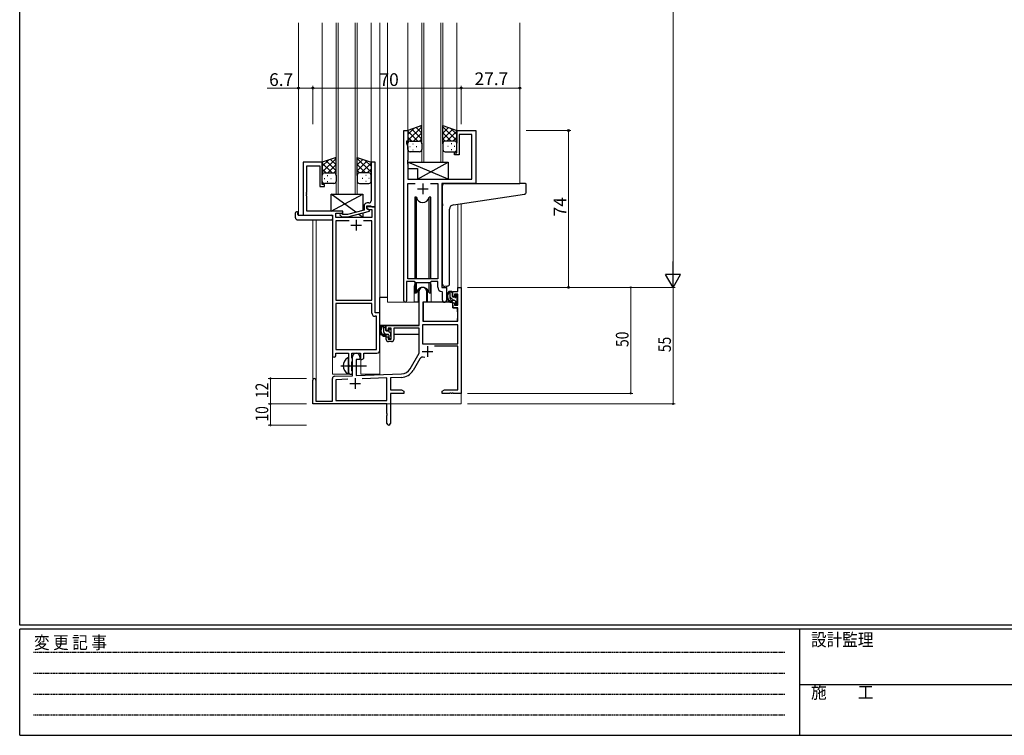
# Model space of a CAD drawing. Extents: x 0 to 1133, y 0 to 806.
# Drawn here: x 4 to 469, y 0 to 338 of the extents above; entities that cross this region are included whole.
import ezdxf

# ---------------------------------------------------------------- set-up
doc = ezdxf.new("R2010")
doc.units = 0
doc.linetypes.add('HIDDEN', pattern=[0.375, 0.25, -0.125])
doc.linetypes.add('YCENTER_1', pattern=[13, 10, -1, 1, -1])
for name, color, linetype, lineweight in [('YKK_11', 7, 'CONTINUOUS', 30), ('YKK_12', 2, 'CONTINUOUS', 13), ('YKK_13', 4, 'CONTINUOUS', 30), ('YKK_D', 6, 'CONTINUOUS', 13)]:
    doc.layers.add(name, color=color, linetype=linetype, lineweight=lineweight)
doc.layers.add('YKK_ZWAK', color=7, linetype='CONTINUOUS')
doc.styles.get("Standard").update_dxf_attribs({"font": 'ROMANS.SHX', "bigfont": 'EXTFONT.SHX'})
doc.styles.add('YKK_OSSTYLE1', font='romans.shx', dxfattribs={"width": 0.9, "bigfont": 'EXTFONT.SHX'})

# ---------------------------------------------------------------- blocks, each defined once
blk = doc.blocks.new('A201')
at = {"layer": 'YKK_ZWAK', "color": 254, "linetype": 'Continuous'}
for p, q in [((21, 35), (21, 410)), ((571, 35), (21, 35)), ((544, 34), (21, 34)), ((21, 9), (21, 34)), ((205, 34), (205, 9)), ((21, 9), (544, 9))]:
    blk.add_line(p, q, dxfattribs=at)
at = {"layer": 'YKK_ZWAK', "color": 131, "linetype": 'HIDDEN'}
for p, q in [((24.28, 28.63), (201.57, 28.63)), ((24.28, 23.68), (201.57, 23.68)), ((24.28, 18.74), (201.57, 18.74)), ((24.28, 13.79), (201.57, 13.79))]:
    blk.add_line(p, q, dxfattribs=at)
at = {"layer": 'YKK_ZWAK', "color": 131, "linetype": 'Continuous'}
blk.add_line((205, 21), (297, 21), dxfattribs=at)
at = {"layer": 'YKK_ZWAK', "color": 131, "linetype": 'Continuous', "style": 'YKK_OSSTYLE1', "width": 0.9}
for s, p in [('変 更 記 事', (24.37, 29.39)), ('設計監理', (207.69, 30.05)), ('施\u3000\u3000工', (207.69, 17.68))]:
    blk.add_text(s, height=3, dxfattribs=at).set_placement(p)

msp = doc.modelspace()

# ---------------------------------------------------------------- linework, layer by layer
at = {"layer": 'YKK_11', "linetype": 'ByBlock', "lineweight": -2, "ltscale": 0.5}
for p, q in [((185.2, 204.93), (185.2, 285.28)), ((185.2, 285.28), (187.2, 285.28)), ((187.2, 285.28), (187.2, 280.28)), ((210.2, 274.78), (210.2, 285.28)), ((210.2, 285.28), (219.2, 285.28)), ((219.2, 285.28), (219.2, 260.28)), ((187.2, 280.28), (186.5, 280.28)), ((186.5, 280.28), (186.5, 279.28)), ((186.5, 279.28), (187.13, 277.55)), ((217.27, 283.35), (211.4, 283.35)), ((211.4, 283.35), (211.4, 273.78)), ((217.27, 262.28), (217.27, 283.35)), ((187.13, 277.55), (187.13, 271.24)), ((209.2, 273.78), (209.2, 274.78)), ((209.2, 274.78), (210.2, 274.78)), ((146.8, 270.28), (137.8, 270.28)), ((137.8, 270.28), (137.8, 245.28)), ((146.8, 259.78), (146.8, 270.28)), ((171.8, 270.28), (169.8, 270.28)), ((169.8, 270.28), (169.8, 256.24)), ((171.8, 249.28), (171.8, 270.28)), ((187.13, 271.24), (187.01, 271.06)), ((187.01, 271.06), (187.01, 270.51)), ((187.01, 270.51), (187.13, 270.33)), ((187.13, 270.24), (187.01, 270.06)), ((187.01, 270.06), (187.01, 269.51)), ((187.01, 269.51), (187.13, 269.33)), ((187.13, 270.33), (187.13, 270.24)), ((211.4, 273.78), (209.2, 273.78)), ((139.43, 256.24), (139.43, 268.65)), ((139.43, 268.65), (145.6, 268.65)), ((145.6, 268.65), (145.6, 258.78)), ((187.13, 269.33), (187.13, 262.28)), ((187.13, 262.28), (217.27, 262.28)), ((187.13, 215.28), (187.13, 260.35)), ((187.13, 260.35), (190.61, 260.35)), ((197.78, 260.35), (201.27, 260.35)), ((197.78, 260.35), (201.27, 260.35)), ((201.27, 260.35), (201.27, 215.28)), ((219.2, 260.28), (203.2, 260.28)), ((203.2, 260.28), (203.2, 211.28)), ((139.31, 256.06), (139.43, 256.24)), ((139.31, 255.51), (139.31, 256.06)), ((145.6, 258.78), (147.8, 258.78)), ((147.8, 259.78), (146.8, 259.78)), ((147.8, 258.78), (147.8, 259.78)), ((169.8, 256.24), (169.92, 256.06)), ((169.92, 256.06), (169.92, 255.51)), ((139.43, 255.33), (139.31, 255.51)), ((139.31, 255.06), (139.43, 255.24)), ((139.31, 254.51), (139.31, 255.06)), ((139.43, 254.33), (139.31, 254.51)), ((139.43, 255.24), (139.43, 255.33)), ((139.43, 247.28), (139.43, 254.33)), ((168.8, 251.08), (168, 251.08)), ((169.92, 255.51), (169.8, 255.33)), ((169.8, 255.33), (169.8, 255.24)), ((169.8, 255.24), (169.92, 255.06)), ((169.92, 254.51), (169.8, 254.33)), ((169.8, 254.33), (169.8, 252.08)), ((169.92, 255.06), (169.92, 254.51)), ((156.4, 247.28), (139.43, 247.28)), ((153.23, 244.28), (153.23, 246.28)), ((153.23, 246.28), (156.4, 246.28)), ((156.4, 246.28), (156.4, 247.28)), ((166.5, 247.76), (158.73, 245.68)), ((158.89, 244.48), (169, 247.19)), ((166.5, 249.58), (166.5, 247.76)), ((167.8, 248.48), (167.8, 249.78)), ((167.8, 249.78), (169.6, 249.78)), ((171.8, 249.28), (167.8, 249.28)), ((167.8, 249.28), (167.8, 248.48)), ((169, 247.79), (167.8, 248.48)), ((167.8, 248.48), (168.66, 247.98)), ((168.66, 247.98), (170.17, 247.98)), ((169, 247.19), (169, 247.79)), ((169.6, 249.78), (169.8, 249.58)), ((169.8, 249.58), (170.1, 249.28)), ((170.1, 249.28), (171.8, 249.28)), ((170.17, 247.98), (170.17, 244.28)), ((171.8, 199.28), (171.8, 249.28)), ((137.8, 245.28), (151.6, 245.28)), ((151.6, 245.28), (151.6, 179.03)), ((170.17, 244.28), (153.23, 244.28)), ((159.45, 242.65), (153.23, 242.65)), ((159.45, 242.65), (153.23, 242.65)), ((153.23, 242.65), (153.23, 205.28)), ((155.27, 245.26), (156.05, 244.48)), ((156.05, 244.48), (158.89, 244.48)), ((156.54, 245.68), (156.12, 246.11)), ((158.73, 245.68), (156.54, 245.68)), ((170.17, 242.65), (166.15, 242.65)), ((170.17, 205.28), (170.17, 242.65)), ((190.2, 214.08), (186.5, 214.08)), ((186.5, 214.08), (186.5, 204.93)), ((201.27, 215.28), (187.13, 215.28)), ((190.93, 213.35), (190.2, 214.08)), ((198.2, 214.08), (197.47, 213.35)), ((201.27, 214.08), (198.2, 214.08)), ((201.27, 211.35), (201.27, 214.08)), ((197.47, 213.35), (190.93, 213.35)), ((203.47, 209.06), (203.18, 209.36)), ((203.2, 211.28), (205.4, 211.28)), ((205.4, 211.28), (205.4, 205.25)), ((153.23, 205.28), (170.17, 205.28)), ((203.47, 205.25), (203.47, 209.06)), ((153.23, 203.65), (153.23, 181.91)), ((153.23, 203.65), (153.23, 181.91)), ((170.17, 203.65), (153.23, 203.65)), ((170.17, 199.15), (170.17, 203.65)), ((172.37, 197.65), (171.67, 197.65)), ((174, 199.28), (171.8, 199.28)), ((172.37, 181.91), (172.37, 197.65)), ((174, 181.78), (174, 199.28)), ((153.23, 181.91), (172.37, 181.91)), ((153.1, 179.03), (153.1, 180.28)), ((153.1, 180.28), (159.1, 180.28)), ((159.1, 180.28), (159.1, 174.95)), ((160.73, 177.97), (160.73, 180.28)), ((160.73, 180.28), (164.8, 180.28)), ((160.87, 177.77), (160.73, 177.97)), ((161.1, 177.48), (160.87, 177.77)), ((160.87, 176.29), (161.1, 176.58)), ((161.1, 176.58), (161.1, 177.48)), ((164.8, 180.28), (164.8, 177.28)), ((164.8, 177.28), (165.43, 177.28)), ((166.43, 178.28), (166.43, 180.28)), ((166.43, 180.28), (172.5, 180.28)), ((159.1, 174.95), (159.24, 174.76)), ((159.24, 173.8), (159.1, 173.61)), ((159.1, 173.61), (159.1, 171.28)), ((159.24, 174.76), (159.24, 173.8)), ((160.73, 176.1), (160.87, 176.29)), ((160.73, 171.97), (160.73, 176.1)), ((160.87, 171.77), (160.73, 171.97)), ((161.1, 171.48), (160.87, 171.77)), ((161.1, 171.28), (161.1, 171.48))]:
    msp.add_line(p, q, dxfattribs=at)
at = {"layer": 'YKK_11', "ltscale": 0.5}
for p, q in [((194.2, 260.28), (194.2, 255.28)), ((191.7, 257.78), (196.7, 257.78)), ((162.8, 243.08), (162.8, 238.08)), ((160.3, 240.58), (165.3, 240.58))]:
    msp.add_line(p, q, dxfattribs=at)
at = {"layer": 'YKK_11', "color": 0, "linetype": 'ByBlock', "lineweight": -2}
for p, q in [((192.5, 193.28), (192.5, 209.58)), ((195.9, 209.58), (195.9, 204.28)), ((208.4, 209.28), (210.67, 209.28)), ((208.4, 206.98), (208.4, 209.28)), ((210.67, 211.28), (212.3, 211.28)), ((210.67, 209.28), (210.67, 211.28)), ((212.3, 211.28), (212.3, 161.28)), ((209.2, 206.98), (208.4, 206.98)), ((209.2, 208.08), (209.2, 206.98)), ((210.67, 208.08), (209.2, 208.08)), ((210.67, 202.88), (210.67, 208.08)), ((194.3, 204.28), (194.3, 195.28)), ((195.9, 204.28), (194.3, 204.28)), ((208.4, 203.98), (209.2, 203.98)), ((208.4, 201.68), (208.4, 203.98)), ((210.67, 201.68), (208.4, 201.68)), ((209.2, 203.98), (209.2, 202.88)), ((209.2, 202.88), (210.67, 202.88)), ((210.67, 195.28), (210.67, 201.68)), ((194.3, 195.28), (210.67, 195.28)), ((177, 190.98), (177, 193.28)), ((177, 193.28), (192.5, 193.28)), ((177.8, 190.98), (177, 190.98)), ((177.8, 192.08), (177.8, 190.98)), ((179.3, 192.08), (177.8, 192.08)), ((179.3, 186.88), (179.3, 192.08)), ((180.5, 192.08), (180.5, 186.68)), ((192.5, 192.08), (180.5, 192.08)), ((192.5, 180.28), (192.5, 192.08)), ((210.67, 193.65), (194.13, 193.65)), ((210.67, 193.65), (194.13, 193.65)), ((194.13, 193.65), (194.13, 184.68)), ((210.67, 184.68), (210.67, 193.65)), ((177, 187.98), (177.8, 187.98)), ((177, 186.68), (177, 187.98)), ((177.8, 187.98), (177.8, 186.88)), ((177.8, 186.88), (179.3, 186.88)), ((179.5, 185.68), (178, 185.68)), ((194.13, 184.68), (210.67, 184.68)), ((210.67, 183.48), (199.79, 183.48)), ((210.67, 162.91), (210.67, 183.48)), ((161.1, 169.62), (161.1, 178.58)), ((162.8, 177.28), (162.8, 169.67)), ((164.5, 177.28), (162.8, 177.28)), ((164.5, 178.58), (164.5, 177.28)), ((188.24, 172.92), (192.5, 180.28)), ((192.79, 177.53), (189.65, 172.1)), ((142.3, 156.28), (142.3, 167.58)), ((143.7, 167.58), (143.7, 157.68)), ((151.6, 157.68), (151.6, 168.32)), ((152.56, 169.32), (161.1, 169.62)), ((158.86, 167.91), (153.23, 167.71)), ((158.86, 167.91), (153.23, 167.71)), ((153.23, 167.71), (153.23, 157.91)), ((162.8, 169.67), (184.09, 170.42)), ((177.3, 168.55), (165.59, 168.14)), ((177.3, 157.91), (177.3, 168.55)), ((184.14, 168.79), (178.93, 168.61)), ((178.93, 168.61), (178.93, 162.91)), ((178.93, 162.91), (184.2, 162.91)), ((184.2, 162.91), (185.3, 162.28)), ((203.3, 162.28), (204.39, 162.91)), ((204.39, 162.91), (210.67, 162.91)), ((178.93, 161.28), (178.93, 147.1)), ((185.3, 161.28), (178.93, 161.28)), ((185.3, 162.28), (185.3, 161.28)), ((203.3, 161.28), (203.3, 162.28)), ((206.84, 161.28), (203.3, 161.28)), ((207.02, 161.4), (206.84, 161.28)), ((207.57, 161.4), (207.02, 161.4)), ((207.75, 161.28), (207.57, 161.4)), ((207.84, 161.28), (207.75, 161.28)), ((208.02, 161.4), (207.84, 161.28)), ((208.57, 161.4), (208.02, 161.4)), ((208.75, 161.28), (208.57, 161.4)), ((212.3, 161.28), (208.75, 161.28)), ((177.3, 156.28), (142.3, 156.28)), ((143.7, 157.68), (151.6, 157.68)), ((153.23, 157.91), (177.3, 157.91)), ((177.3, 151.74), (177.3, 156.28)), ((177.42, 151.56), (177.3, 151.74)), ((177.3, 150.83), (177.42, 151.01)), ((177.3, 147.1), (177.3, 150.83)), ((177.42, 151.01), (177.42, 151.56))]:
    msp.add_line(p, q, dxfattribs=at)
at = {"layer": 'YKK_11', "color": 2}
for p, q in [((196.4, 183.58), (196.4, 178.58)), ((193.9, 181.08), (198.9, 181.08)), ((162.3, 168.48), (162.3, 163.48)), ((159.8, 165.98), (164.8, 165.98))]:
    msp.add_line(p, q, dxfattribs=at)
at = {"layer": 'YKK_11', "linetype": 'ByBlock', "lineweight": -2, "ltscale": 0.5}
for centre, radius, start, end in [((168, 249.58), 1.5, 90, 180), ((168.8, 252.08), 1, 270, 360), ((155.7, 245.68), 0.6, 45, 225), ((203.27, 211.35), 2, 180, 267.5081), ((185.85, 204.93), 0.65, 180, 0), ((204.43, 205.25), 0.965, 180, 0), ((171.67, 199.15), 1.5, 180, 270), ((172.5, 181.78), 1.5, 270, 360), ((152.35, 179.03), 0.75, 180, 0), ((165.43, 178.28), 1, 270, 360), ((160.1, 171.28), 1, 180, 0)]:
    msp.add_arc(centre, radius, start, end, dxfattribs=at)
at = {"layer": 'YKK_11', "color": 0, "linetype": 'ByBlock', "lineweight": -2}
for centre, radius, start, end in [((194.2, 209.58), 1.7, 360, 180), ((178, 186.68), 1, 180, 270), ((179.5, 186.68), 1, 270, 360), ((162.8, 178.58), 1.7, 360, 180), ((194.35, 176.63), 1.8, 65.2987, 150), ((183.91, 175.42), 5, 272, 330), ((183.91, 175.42), 6.63, 272, 330), ((143, 167.58), 0.7, 360, 180), ((152.6, 168.32), 1, 92, 180), ((178.11, 147.1), 0.815, 180, 0)]:
    msp.add_arc(centre, radius, start, end, dxfattribs=at)
at = {"layer": 'YKK_12', "ltscale": 1.5}
for p, q in [((135.6, 336.03), (135.6, 245.28)), ((146.8, 336.03), (146.8, 269.78)), ((153.3, 336.03), (153.3, 255.28)), ((154.3, 255.28), (154.3, 336.03)), ((162.3, 336.03), (162.3, 255.28)), ((163.3, 255.28), (163.3, 336.03)), ((169.8, 336.03), (169.8, 269.78)), ((174, 336.03), (174, 170.28)), ((193.7, 336.03), (193.7, 270.28)), ((194.7, 270.28), (194.7, 336.03)), ((202.7, 336.03), (202.7, 270.28)), ((203.7, 270.28), (203.7, 336.03)), ((193.7, 270.28), (203.7, 270.28)), ((153.3, 255.28), (163.3, 255.28)), ((210.67, 250.48), (210.67, 211.28)), ((212.3, 250.73), (212.3, 211.28)), ((138.1, 245.28), (135.6, 245.28)), ((142.3, 243.1), (142.3, 167.58)), ((143.93, 243.1), (143.93, 157.68)), ((151.6, 170.28), (151.6, 244.98)), ((205.4, 210.98), (205.4, 211.78)), ((212.3, 211.28), (210.67, 211.28)), ((204.42, 204.28), (198.2, 204.28)), ((165, 170.28), (165, 177.3)), ((151.6, 170.28), (160.6, 170.28)), ((160.6, 170.28), (160.6, 170.42)), ((165, 170.28), (174, 170.28)), ((212.3, 171.78), (212.3, 156.28)), ((156.8, 156.28), (212.3, 156.28))]:
    msp.add_line(p, q, dxfattribs=at)
at = {"layer": 'YKK_12'}
for p, q in [((177.5, 336.03), (177.5, 204.28)), ((187.2, 336.03), (187.2, 284.78)), ((210.2, 336.03), (210.2, 284.78)), ((240, 336.03), (240, 260.28)), ((218.9, 260.28), (235, 260.28)), ((190.2, 211.78), (190.2, 204.28)), ((198.2, 211.78), (198.2, 204.28)), ((190.2, 204.28), (177.5, 204.28)), ((204.42, 204.28), (198.2, 204.28))]:
    msp.add_line(p, q, dxfattribs=at)
for start, end in [(159.6359, 180), (0, 20.3641)]:
    msp.add_arc((194.2, 211.78), 4, start, end, dxfattribs=at)
at = {"layer": 'YKK_13', "ltscale": 1.5}
for p, q in [((193.7, 287.61), (187.2, 285.28)), ((187.2, 280.55), (193.7, 287.05)), ((187.2, 283.38), (190.16, 286.34)), ((187.2, 285.28), (187.2, 279.28)), ((191.82, 280.28), (187.2, 284.9)), ((193.7, 281.23), (189, 285.93)), ((189.76, 280.28), (193.7, 284.22)), ((193.7, 284.06), (191.08, 286.67)), ((193.7, 286.89), (193.17, 287.42)), ((193.7, 279.06), (193.7, 287.61)), ((203.7, 279.06), (203.7, 287.61)), ((203.7, 287.61), (210.2, 285.28)), ((210.2, 280.55), (203.7, 287.05)), ((203.7, 284.06), (206.31, 286.67)), ((203.7, 281.23), (208.39, 285.93)), ((207.64, 280.28), (203.7, 284.22)), ((205.58, 280.28), (210.2, 284.9)), ((210.2, 283.38), (207.24, 286.34)), ((210.2, 285.28), (210.2, 279.28)), ((188.99, 280.28), (187.2, 282.08)), ((187.2, 276.28), (187.2, 279.28)), ((188.2, 280.28), (191.8, 280.28)), ((188.6, 280.28), (192.7, 280.28)), ((189.53, 279.06), (189.73, 279.06)), ((192.58, 280.28), (193.7, 281.4)), ((193.7, 279.28), (193.7, 276.28)), ((204.81, 280.28), (203.7, 281.4)), ((203.7, 279.28), (203.7, 276.28)), ((208.8, 280.28), (204.7, 280.28)), ((209.2, 280.28), (205.6, 280.28)), ((207.86, 279.06), (207.66, 279.06)), ((208.4, 280.28), (210.2, 282.08)), ((210.2, 276.28), (210.2, 279.28)), ((188.12, 277.65), (188.32, 277.65)), ((192.7, 275.28), (188.2, 275.28)), ((189.53, 276.23), (189.73, 276.23)), ((191.15, 277.65), (191.35, 277.65)), ((204.7, 275.28), (209.2, 275.28)), ((206.25, 277.65), (206.05, 277.65)), ((207.86, 276.23), (207.66, 276.23)), ((209.28, 277.65), (209.08, 277.65)), ((153.3, 272.61), (146.8, 270.28)), ((146.8, 265.55), (153.3, 272.05)), ((146.8, 268.38), (149.76, 271.34)), ((146.8, 270.28), (146.8, 264.28)), ((151.42, 265.28), (146.8, 269.9)), ((153.3, 266.23), (148.6, 270.93)), ((153.3, 269.06), (150.68, 271.67)), ((153.3, 271.89), (152.77, 272.42)), ((153.3, 264.06), (153.3, 272.61)), ((163.3, 264.06), (163.3, 272.61)), ((163.3, 272.61), (169.8, 270.28)), ((169.8, 265.55), (163.3, 272.05)), ((163.3, 269.06), (165.91, 271.67)), ((163.3, 266.23), (167.99, 270.93)), ((165.18, 265.28), (169.8, 269.9)), ((169.8, 268.38), (166.84, 271.34)), ((169.8, 270.28), (169.8, 264.28)), ((148.59, 265.28), (146.8, 267.08)), ((147.8, 265.28), (151.4, 265.28)), ((148.2, 265.28), (152.3, 265.28)), ((149.36, 265.28), (153.3, 269.22)), ((152.18, 265.28), (153.3, 266.4)), ((167.24, 265.28), (163.3, 269.22)), ((164.41, 265.28), (163.3, 266.4)), ((168.4, 265.28), (164.3, 265.28)), ((168.8, 265.28), (165.2, 265.28)), ((168, 265.28), (169.8, 267.08)), ((146.8, 261.28), (146.8, 264.28)), ((147.72, 262.65), (147.92, 262.65)), ((152.3, 260.28), (147.8, 260.28)), ((149.13, 264.06), (149.33, 264.06)), ((149.13, 261.23), (149.33, 261.23)), ((150.75, 262.65), (150.95, 262.65)), ((153.3, 264.28), (153.3, 261.28)), ((163.3, 264.28), (163.3, 261.28)), ((164.3, 260.28), (168.8, 260.28)), ((165.85, 262.65), (165.65, 262.65)), ((167.46, 264.06), (167.26, 264.06)), ((167.46, 261.23), (167.26, 261.23)), ((168.88, 262.65), (168.68, 262.65)), ((169.8, 261.28), (169.8, 264.28)), ((150.9, 247.28), (165.9, 255.28)), ((162.58, 246.71), (150.9, 255.28)), ((150.9, 247.28), (150.9, 255.28)), ((150.9, 255.28), (165.9, 255.28)), ((165.9, 255.28), (165.9, 247.6)), ((134.11, 244.1), (134.11, 246.47)), ((135.11, 246.98), (135.3, 246.98)), ((135.3, 246.98), (135.3, 246.48)), ((135.3, 245.58), (135.3, 246.48)), ((156.4, 247.28), (150.9, 247.28)), ((156.4, 245.83), (156.4, 247.28)), ((165.9, 246.36), (165.9, 244.28)), ((135.11, 243.1), (151.1, 243.1)), ((135.6, 245.28), (151.1, 245.28)), ((151.6, 244.78), (151.6, 244.1)), ((151.6, 244.1), (151.6, 243.6)), ((156.4, 244.28), (156.4, 244.48)), ((165.9, 244.28), (156.4, 244.28)), ((165.9, 244.28), (163.82, 245.8)), ((191.95, 210.27), (191.95, 204.28)), ((196.45, 204.28), (196.45, 210.27)), ((207.87, 209.28), (206.57, 209.28)), ((207.17, 206.08), (207.17, 209.28)), ((174, 193.28), (174, 206.48)), ((177.5, 206.48), (174, 206.48)), ((191.95, 206.48), (192.5, 206.48)), ((208.17, 206.98), (208.17, 208.98)), ((209.27, 205.08), (208.17, 205.08)), ((209.11, 206.68), (208.47, 206.68)), ((209.57, 207.48), (209.57, 207.14)), ((209.57, 204.78), (209.57, 203.48)), ((210.58, 207.2), (210.08, 207.7)), ((210.47, 204.18), (210.47, 206.18)), ((210.67, 206.38), (210.67, 206.98)), ((191.95, 204.28), (190.2, 204.28)), ((194.4, 201.78), (194.3, 201.78)), ((194.42, 203.99), (194.37, 197.78)), ((208.3, 204.28), (194.72, 204.28)), ((198.2, 204.28), (196.45, 204.28)), ((208.3, 204.28), (208.37, 201.68)), ((208.37, 201.68), (210.33, 201.68)), ((209.87, 203.18), (210.37, 203.18)), ((210.67, 197.78), (210.63, 201.39)), ((210.67, 203.48), (210.67, 203.98)), ((194.3, 196.85), (194.37, 196.77)), ((194.37, 197.78), (194.39, 195.58)), ((194.69, 195.28), (210.35, 195.28)), ((210.65, 195.58), (210.67, 197.78)), ((192.2, 193.28), (174, 193.28)), ((174.2, 193.28), (174.2, 192.03)), ((176.47, 193.28), (175.17, 193.28)), ((175.77, 190.08), (175.77, 193.28)), ((176.77, 190.98), (176.77, 192.98)), ((177.71, 190.68), (177.07, 190.68)), ((178.17, 191.48), (178.17, 191.14)), ((179.18, 191.2), (178.68, 191.7)), ((179.27, 190.38), (179.27, 190.98)), ((192.4, 192), (192.4, 188.98)), ((174.2, 189.89), (174.2, 188.98)), ((174.2, 188.98), (174.78, 188.98)), ((175.48, 188.98), (178.09, 188.98)), ((177.87, 189.08), (176.77, 189.08)), ((178.17, 188.78), (178.17, 187.48)), ((178.47, 187.18), (178.97, 187.18)), ((179.07, 188.18), (179.07, 190.18)), ((179.07, 188.98), (179.3, 188.98)), ((179.27, 187.48), (179.27, 187.98)), ((192.4, 188.98), (180.5, 188.98)), ((159.1, 170.69), (159.1, 177.88))]:
    msp.add_line(p, q, dxfattribs=at)
at = {"layer": 'YKK_13'}
for p, q in [((206.13, 262.28), (187.13, 270.28)), ((187.13, 270.28), (206.13, 270.28)), ((187.13, 270.28), (187.13, 267.28)), ((191.63, 262.28), (206.13, 270.28)), ((206.13, 270.28), (206.13, 262.28)), ((187.13, 267.28), (191.63, 267.28)), ((191.63, 267.28), (191.63, 262.28)), ((191.63, 262.28), (206.13, 262.28)), ((204.5, 260.28), (240, 260.28)), ((242.7, 260.28), (240, 260.28)), ((203.5, 250.73), (203.5, 259.28)), ((243, 256.2), (243, 259.98)), ((190.45, 253.78), (190.45, 215.28)), ((191.24, 253.78), (190.45, 253.78)), ((191.24, 215.28), (191.24, 253.78)), ((197.95, 253.78), (197.15, 253.78)), ((197.15, 215.28), (197.15, 253.78)), ((197.95, 215.28), (197.95, 253.78)), ((208.62, 250.18), (240.1, 254.9)), ((240.1, 254.9), (242.08, 255.2)), ((203.5, 250.73), (203.5, 249.73)), ((203.5, 212.73), (203.5, 249.73)), ((206.8, 212.84), (206.8, 248.18)), ((190.45, 213.83), (190.45, 208.78)), ((197.95, 208.78), (197.95, 213.83)), ((191.24, 208.78), (191.24, 213.35)), ((197.15, 208.78), (197.15, 213.35)), ((205.8, 211.84), (204.58, 211.73)), ((205.8, 211.84), (205.88, 211.85)), ((190.45, 208.78), (191.24, 208.78)), ((197.15, 208.78), (197.95, 208.78))]:
    msp.add_line(p, q, dxfattribs=at)
at = {"layer": 'YKK_13', "linetype": 'Continuous', "ltscale": 1.5}
for p, q in [((208.17, 208.56), (207.44, 209.28)), ((208.81, 205.08), (207.17, 206.73)), ((210.53, 206.19), (209.57, 207.16)), ((210.6, 203.3), (209.57, 204.33)), ((176.77, 191.88), (175.77, 192.88)), ((176.73, 189.08), (175.77, 190.05)), ((178.63, 187.18), (178.17, 187.65)), ((179.07, 189.58), (178.21, 190.44))]:
    msp.add_line(p, q, dxfattribs=at)
at = {"layer": 'YKK_13', "linetype": 'YCENTER_1', "ltscale": 1.5}
msp.add_line((155.6, 174.28), (167.58, 174.28), dxfattribs=at)
at = {"layer": 'YKK_13', "ltscale": 1.5}
for centre, radius, start, end in [((188.2, 279.28), 1, 90, 180), ((188.2, 279.28), 1, 90, 180), ((192.7, 279.28), 1, 360, 90), ((204.7, 279.28), 1, 89.9984, 179.9984), ((209.2, 279.28), 1, 359.9984, 89.9984), ((209.2, 279.28), 1, 359.9984, 89.9984), ((188.2, 276.28), 1, 180, 270), ((192.7, 276.28), 1, 270, 360), ((204.7, 276.28), 1, 179.9984, 269.9984), ((209.2, 276.28), 1, 269.9984, 359.9984), ((147.8, 264.28), 1, 90, 180), ((147.8, 264.28), 1, 90, 180), ((152.3, 264.28), 1, 360, 90), ((164.3, 264.28), 1, 89.9984, 179.9984), ((168.8, 264.28), 1, 359.9984, 89.9984), ((168.8, 264.28), 1, 359.9984, 89.9984), ((147.8, 261.28), 1, 180, 270), ((152.3, 261.28), 1, 270, 360), ((164.3, 261.28), 1, 179.9984, 269.9984), ((168.8, 261.28), 1, 269.9984, 359.9984), ((134.57, 246.49), 0.462, 136.9505, 182.0465), ((134.88, 245.85), 1.15, 78.4947, 123.877), ((135.11, 244.1), 1, 180, 269.9949), ((135.6, 245.58), 0.3, 180, 270), ((151.1, 244.78), 0.5, 0, 90), ((151.1, 243.6), 0.5, 269.9989, 0), ((208.28, 206.96), 2.89, 126.4519, 263.9039), ((207.87, 208.98), 0.3, 0, 90), ((208.37, 207), 2.5, 139.4581, 259.2522), ((206.31, 208.88), 0.3, 301.6219, 336.9504), ((206.77, 208.68), 0.2, 36.8699, 156.9504), ((207.17, 208.98), 0.3, 216.8699, 270), ((208.17, 206.08), 1, 180, 270), ((208.04, 204.33), 0.25, 253.6388, 125.5816), ((208.47, 206.98), 0.3, 180, 270), ((209.11, 206.38), 0.3, 33.0557, 90), ((209.27, 204.78), 0.3, 0, 90), ((209.57, 206.68), 0.25, 213.0557, 56.9443), ((209.87, 207.48), 0.3, 45, 180), ((209.87, 207.14), 0.3, 180, 236.9443), ((210.47, 206.38), 0.2, 270, 0), ((210.37, 206.98), 0.3, 0, 45), ((194.72, 203.98), 0.3, 90, 179.5), ((209.87, 203.48), 0.3, 180, 270), ((210.33, 201.38), 0.3, 0.5, 90), ((210.37, 203.48), 0.3, 270, 0), ((210.47, 203.98), 0.2, 0, 90), ((194.69, 195.58), 0.3, 180.5, 270), ((210.35, 195.58), 0.3, 270, 359.5), ((176.88, 190.96), 2.89, 126.4519, 263.9039), ((176.97, 191), 2.5, 139.4581, 259.2522), ((174.91, 192.88), 0.3, 301.6219, 336.9504), ((175.37, 192.68), 0.2, 36.8699, 156.9504), ((175.77, 192.98), 0.3, 216.8699, 270), ((176.47, 192.98), 0.3, 0, 90), ((177.07, 190.98), 0.3, 180, 270), ((177.71, 190.38), 0.3, 33.0557, 90), ((178.17, 190.68), 0.25, 213.0557, 56.9443), ((178.47, 191.48), 0.3, 45, 180), ((178.47, 191.14), 0.3, 180, 236.9443), ((178.97, 190.98), 0.3, 0, 45), ((176.77, 190.08), 1, 180, 270), ((176.64, 188.33), 0.25, 253.6388, 125.5816), ((177.87, 188.78), 0.3, 0, 90), ((178.47, 187.48), 0.3, 180, 270), ((178.97, 187.48), 0.3, 270, 0), ((179.07, 190.38), 0.2, 270, 0), ((179.07, 187.98), 0.2, 0, 90), ((160.8, 174.28), 4.2, 117.281, 242.719), ((158.94, 177.88), 0.154, 0, 117.281), ((158.94, 170.69), 0.154, 242.719, 0)]:
    msp.add_arc(centre, radius, start, end, dxfattribs=at)
at = {"layer": 'YKK_13'}
for centre, radius, start, end in [((204.5, 259.28), 1, 90, 135.573), ((242.7, 259.98), 0.3, 0, 90), ((204.5, 259.28), 1, 135.573, 180), ((204.5, 259.28), 1, 121.3669, 135.573), ((242, 256.2), 1, 275, 0), ((194.2, 254.28), 3, 189.598, 350.4058), ((208.8, 248.18), 2, 95, 180), ((194.2, 208.28), 3, 9.5942, 170.4066), ((204.5, 212.73), 1, 180, 275), ((205.8, 212.84), 1, 275, 0)]:
    msp.add_arc(centre, radius, start, end, dxfattribs=at)
at = {"layer": 'YKK_D'}
for p, q in [((312.3, 604.28), (312.3, 218.28)), ((215.3, 211.28), (313.3, 211.28)), ((215.3, 211.28), (313.3, 211.28)), ((215.3, 211.28), (293.3, 211.28)), ((292.3, 211.28), (292.3, 161.28)), ((312.3, 211.28), (312.3, 156.28)), ((139.3, 168.28), (121.3, 168.28)), ((122.3, 168.28), (122.3, 156.28)), ((215.3, 161.28), (293.3, 161.28)), ((139.3, 156.28), (121.3, 156.28)), ((139.3, 156.28), (121.3, 156.28)), ((122.3, 156.28), (122.3, 146.28)), ((215.3, 156.28), (313.3, 156.28)), ((139.3, 146.28), (121.3, 146.28))]:
    msp.add_line(p, q, dxfattribs=at)
at = {"layer": 'YKK_D', "ltscale": 1.5}
for p, q in [((135.6, 305.28), (120.7, 305.28)), ((135.6, 288.28), (135.6, 306.28)), ((142.3, 305.28), (135.6, 305.28)), ((142.3, 288.28), (142.3, 306.28)), ((142.3, 288.28), (142.3, 306.28)), ((142.3, 305.28), (212.3, 305.28)), ((212.3, 288.28), (212.3, 306.28)), ((212.3, 288.28), (212.3, 306.28)), ((212.3, 305.28), (239.99, 305.28)), ((239.99, 288.28), (239.99, 306.28)), ((243, 285.28), (263.99, 285.28)), ((262.99, 211.28), (262.99, 285.28)), ((243, 211.28), (263.99, 211.28))]:
    msp.add_line(p, q, dxfattribs=at)
at = {"layer": 'YKK_D', "lineweight": -2}
for p, q in [((312.3, 211.28), (312.3, 223.41)), ((312.3, 211.28), (308.8, 217.35)), ((315.8, 217.35), (308.8, 217.35)), ((312.3, 211.28), (315.8, 217.35))]:
    msp.add_line(p, q, dxfattribs=at)
at = {"layer": 'YKK_D', "linetype": 'ByBlock', "const_width": 0.85}
for points in [[(292.3, 211.18, 1), (292.3, 211.39, 1)], [(122.3, 168.18, 1), (122.3, 168.39, 1)], [(292.3, 161.39, 1), (292.3, 161.18, 1)], [(122.3, 156.18, 1), (122.3, 156.39, 1)], [(122.3, 156.39, 1), (122.3, 156.18, 1)], [(312.3, 156.39, 1), (312.3, 156.18, 1)], [(122.3, 146.39, 1), (122.3, 146.18, 1)]]:
    msp.add_lwpolyline(points, format="xyb", close=True, dxfattribs=at)
at = {"layer": 'YKK_D', "linetype": 'ByBlock', "lineweight": -2}
for centre in [(135.6, 305.28), (142.3, 305.28), (142.3, 305.28), (212.3, 305.28), (212.3, 305.28), (239.99, 305.28), (262.99, 285.28), (262.99, 211.28)]:
    msp.add_circle(centre, 0.425, dxfattribs=at)

# ---------------------------------------------------------------- block references
at = {"layer": 'YKK_ZWAK', "xscale": 2, "yscale": 2, "zscale": 2}
msp.add_blockref('A201', (-38, -18), dxfattribs=at)

# ---------------------------------------------------------------- texts
at = {"layer": 'YKK_D'}
for s, p in [('6.7', (121.7, 306.28)), ('70', (173.78, 306.28)), ('27.7', (218.62, 306.68))]:
    msp.add_text(s, height=6, dxfattribs=at).set_placement(p)
msp.add_text('74', height=6, rotation=90, dxfattribs=at).set_placement((261.99, 244.76))
at = {"layer": 'YKK_D', "width": 0.8}
for s, p in [('50', (291.3, 183.15)), ('55', (311.3, 180.71)), ('12', (121.3, 159.03)), ('10', (121.3, 147.98))]:
    msp.add_text(s, height=6, rotation=90, dxfattribs=at).set_placement(p)

doc.saveas('drawing.dxf')
